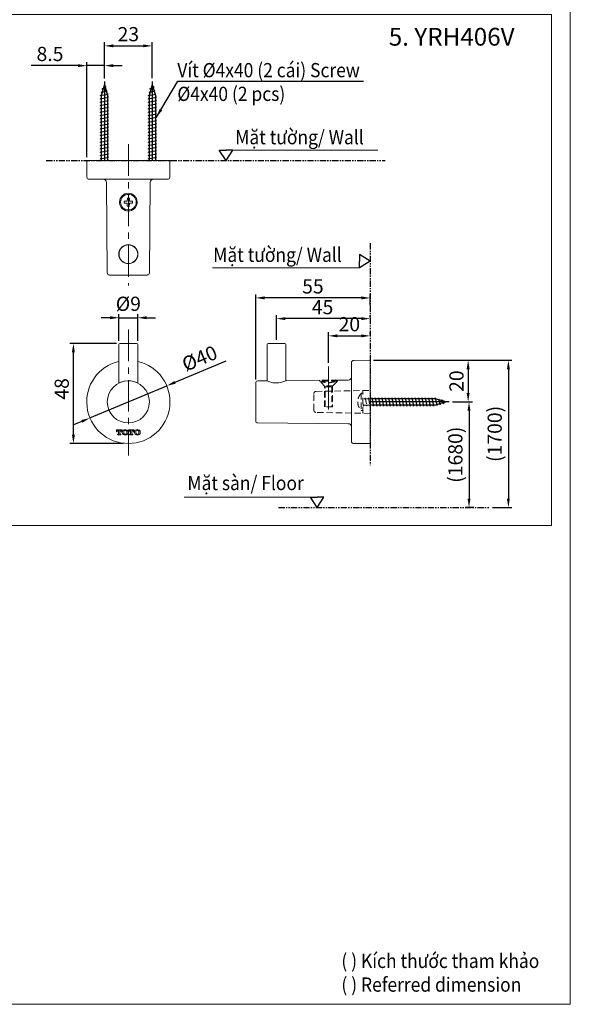
# Model space of a CAD drawing. Extents: x 14395 to 17689, y -4222 to 86.
# Drawn here: x 16139 to 17689, y -4222 to -1451 of the extents above; entities that cross this region are included whole.
import ezdxf

# ---------------------------------------------------------------- set-up
doc = ezdxf.new("R2010")
doc.units = 0
doc.header["$LTSCALE"] = 7
doc.header["$MEASUREMENT"] = 0
for name, pattern in [('CENTERX2', [20.32, 12.7, -2.54, 2.54, -2.54]), ('HIDDEN', [0.375, 0.25, -0.125]), ('PHANTOM', [2.5, 1.25, -0.25, 0.25, -0.25, 0.25, -0.25])]:
    doc.linetypes.add(name, pattern=pattern)
doc.layers.get('0').update_dxf_attribs({"linetype": 'CONTINUOUS'})
doc.layers.get('Defpoints').update_dxf_attribs({"linetype": 'CONTINUOUS'})
doc.styles.add('KHOI', font='verdana.ttf')
doc.dimstyles.new('khoi', dxfattribs={"dimtxt": 40, "dimasz": 25, "dimexe": 10, "dimexo": 10, "dimgap": 12, "dimtad": 1, "dimdec": 0, "dimzin": 0, "dimdsep": 46, "dimtxsty": 'KHOI', "dimcen": 0.09, "dimclrd": 7, "dimclre": 7, "dimadec": 0, "dimazin": 0, "dimtfac": 1, "dimtdec": 0, "dimtix": 1, "dimtmove": 0, "dimatfit": 3, "dimfxl": 1, "dimtolj": 1, "dimtzin": 0, "dimarcsym": 0})

# ---------------------------------------------------------------- blocks, each defined once
blk = doc.blocks.new('*D485')
at = {"color": 7, "lineweight": -2, "transparency": 16777216}
for p, q in [((16393.4, -2289.5), (16368.4, -2289.5)), ((16418.4, -2354.7), (16418.4, -2279.5)), ((16418.4, -2289.5), (16471.1, -2289.5)), ((16471.1, -2354.7), (16471.1, -2279.5)), ((16496.1, -2289.5), (16521.1, -2289.5))]:
    blk.add_line(p, q, dxfattribs=at)
at = {"color": 7, "lineweight": 9, "transparency": 16777216}
for points in [[(16393.4, -2285.3), (16393.4, -2293.7), (16418.4, -2289.5)], [(16496.1, -2285.3), (16496.1, -2293.7), (16471.1, -2289.5)]]:
    blk.add_solid(points, dxfattribs=at)
at = {"layer": 'Defpoints', "color": 0, "lineweight": 9, "transparency": 16777216}
for p in [(16471.1, -2289.5), (16418.4, -2364.7), (16471.1, -2364.7)]:
    blk.add_point(p, dxfattribs=at)
at = {"color": 0, "transparency": 16777216, "insert": (16444.8, -2230.3), "char_height": 40, "attachment_point": 2, "style": 'KHOI'}
blk.add_mtext('\\A1;%%C9', dxfattribs=at)
blk = doc.blocks.new('*D486')
at = {"color": 7, "lineweight": -2, "transparency": 16777216}
for p, q in [((16377.4, -1615.1), (16377.4, -1514.4)), ((16512.1, -1615.1), (16512.1, -1514.4)), ((16402.4, -1524.4), (16487.1, -1524.4))]:
    blk.add_line(p, q, dxfattribs=at)
at = {"color": 7, "lineweight": 9, "transparency": 16777216}
for points in [[(16402.4, -1520.2), (16402.4, -1528.5), (16377.4, -1524.4)], [(16487.1, -1520.2), (16487.1, -1528.5), (16512.1, -1524.4)]]:
    blk.add_solid(points, dxfattribs=at)
at = {"layer": 'Defpoints', "color": 0, "lineweight": 9, "transparency": 16777216}
for p in [(16512.1, -1524.4), (16377.4, -1625.1), (16512.1, -1625.1)]:
    blk.add_point(p, dxfattribs=at)
at = {"color": 0, "transparency": 16777216, "insert": (16444.8, -1491.5), "char_height": 40, "attachment_point": 5, "style": 'KHOI'}
blk.add_mtext('\\A1;23', dxfattribs=at)
blk = doc.blocks.new('*D487')
at = {"color": 7, "lineweight": -2, "transparency": 16777216}
for p, q in [((17135.2, -2409.3), (17411.1, -2409.3)), ((17401.1, -2434.3), (17401.1, -2501.4)), ((17357.3, -2526.4), (17411.1, -2526.4))]:
    blk.add_line(p, q, dxfattribs=at)
at = {"color": 7, "lineweight": 9, "transparency": 16777216}
for points in [[(17396.9, -2434.3), (17405.3, -2434.3), (17401.1, -2409.3)], [(17396.9, -2501.4), (17405.3, -2501.4), (17401.1, -2526.4)]]:
    blk.add_solid(points, dxfattribs=at)
at = {"layer": 'Defpoints', "color": 0, "lineweight": 9, "transparency": 16777216}
for p in [(17125.2, -2409.3), (17347.3, -2526.4), (17401.1, -2526.4)]:
    blk.add_point(p, dxfattribs=at)
at = {"color": 0, "transparency": 16777216, "insert": (17368.3, -2467.9), "char_height": 40, "attachment_point": 5, "rotation": 90, "style": 'KHOI'}
blk.add_mtext('\\A1;20', dxfattribs=at)
blk = doc.blocks.new('*D488')
at = {"color": 7, "lineweight": -2, "transparency": 16777216}
for p, q in [((16411.3, -2361.7), (16280.2, -2361.7)), ((16290.2, -2618.5), (16290.2, -2386.7)), ((16431.1, -2643.5), (16280.2, -2643.5))]:
    blk.add_line(p, q, dxfattribs=at)
at = {"color": 7, "lineweight": 9, "transparency": 16777216}
for points in [[(16286, -2386.7), (16294.3, -2386.7), (16290.2, -2361.7)], [(16286, -2618.5), (16294.3, -2618.5), (16290.2, -2643.5)]]:
    blk.add_solid(points, dxfattribs=at)
at = {"layer": 'Defpoints', "color": 0, "lineweight": 9, "transparency": 16777216}
for p in [(16290.2, -2361.7), (16421.3, -2361.7), (16441.1, -2643.5)]:
    blk.add_point(p, dxfattribs=at)
at = {"color": 0, "transparency": 16777216, "insert": (16257.3, -2489.8), "char_height": 40, "attachment_point": 5, "rotation": 90, "style": 'KHOI'}
blk.add_mtext('\\A1;48', dxfattribs=at)
blk = doc.blocks.new('*D489')
at = {"color": 7, "lineweight": -2, "transparency": 16777216}
for p, q in [((16803.2, -2463.1), (16803.2, -2223.7)), ((17100.3, -2233.7), (16828.2, -2233.7)), ((17125.3, -2254.6), (17125.3, -2223.7))]:
    blk.add_line(p, q, dxfattribs=at)
at = {"color": 7, "lineweight": 9, "transparency": 16777216}
for points in [[(16828.2, -2229.5), (16828.2, -2237.9), (16803.2, -2233.7)], [(17100.3, -2229.5), (17100.3, -2237.9), (17125.3, -2233.7)]]:
    blk.add_solid(points, dxfattribs=at)
at = {"layer": 'Defpoints', "color": 0, "lineweight": 9, "transparency": 16777216}
for p in [(16803.2, -2233.7), (17125.3, -2264.6), (16803.2, -2473.1)]:
    blk.add_point(p, dxfattribs=at)
at = {"color": 0, "transparency": 16777216, "insert": (16964.2, -2201.3), "char_height": 40, "attachment_point": 5, "style": 'KHOI'}
blk.add_mtext('\\A1;55', dxfattribs=at)
blk = doc.blocks.new('*D490')
at = {"color": 7, "lineweight": -2, "transparency": 16777216}
for p, q in [((16861.7, -2351.7), (16861.7, -2282.1)), ((17100.2, -2292.1), (16886.7, -2292.1)), ((17125.2, -2288.7), (17125.2, -2282.1))]:
    blk.add_line(p, q, dxfattribs=at)
at = {"color": 7, "lineweight": 9, "transparency": 16777216}
for points in [[(16886.7, -2287.9), (16886.7, -2296.3), (16861.7, -2292.1)], [(17100.2, -2287.9), (17100.2, -2296.3), (17125.2, -2292.1)]]:
    blk.add_solid(points, dxfattribs=at)
at = {"layer": 'Defpoints', "color": 0, "lineweight": 9, "transparency": 16777216}
for p in [(16861.7, -2292.1), (17125.2, -2298.7), (16861.7, -2361.7)]:
    blk.add_point(p, dxfattribs=at)
at = {"color": 0, "transparency": 16777216, "insert": (16991.4, -2259.7), "char_height": 40, "attachment_point": 5, "style": 'KHOI'}
blk.add_mtext('\\A1;45', dxfattribs=at)
blk = doc.blocks.new('*D491')
at = {"color": 7, "lineweight": -2, "transparency": 16777216}
for p, q in [((17386.5, -2526.4), (17413.6, -2526.4)), ((17403.6, -2551.4), (17403.6, -2798.7)), ((17417.5, -2823.7), (17393.6, -2823.7))]:
    blk.add_line(p, q, dxfattribs=at)
at = {"color": 7, "lineweight": 9, "transparency": 16777216}
for points in [[(17399.4, -2551.4), (17407.7, -2551.4), (17403.6, -2526.4)], [(17399.4, -2798.7), (17407.7, -2798.7), (17403.6, -2823.7)]]:
    blk.add_solid(points, dxfattribs=at)
at = {"layer": 'Defpoints', "color": 0, "lineweight": 9, "transparency": 16777216}
for p in [(17376.5, -2526.4), (17403.6, -2823.7), (17427.5, -2823.7)]:
    blk.add_point(p, dxfattribs=at)
at = {"color": 0, "transparency": 16777216, "insert": (17365.1, -2675.1), "char_height": 40, "attachment_point": 5, "rotation": 90, "style": 'KHOI'}
blk.add_mtext('\\A1;(1680)', dxfattribs=at)
blk = doc.blocks.new('*D492')
at = {"color": 7, "lineweight": -2, "transparency": 16777216}
for p, q in [((16719.3, -2411.4), (16575.8, -2471.5)), ((16336.8, -2571.7), (16552.8, -2481.2)), ((16313.7, -2581.4), (16290.6, -2591))]:
    blk.add_line(p, q, dxfattribs=at)
at = {"color": 7, "lineweight": 9, "transparency": 16777216}
for points in [[(16574.2, -2467.7), (16577.4, -2475.4), (16552.8, -2481.2)], [(16312.1, -2577.5), (16315.3, -2585.2), (16336.8, -2571.7)]]:
    blk.add_solid(points, dxfattribs=at)
at = {"layer": 'Defpoints', "color": 0, "lineweight": 9, "transparency": 16777216}
for p in [(16552.8, -2481.2), (16336.8, -2571.7)]:
    blk.add_point(p, dxfattribs=at)
at = {"color": 0, "transparency": 16777216, "insert": (16645.3, -2403.8), "char_height": 40, "attachment_point": 5, "rotation": 22.7346, "style": 'KHOI'}
blk.add_mtext('\\A1;%%C40', dxfattribs=at)
blk = doc.blocks.new('*D483')
at = {"color": 7, "lineweight": -2, "transparency": 16777216}
for p, q in [((17008.1, -2416.7), (17008.1, -2330.5)), ((17033.1, -2340.5), (17100.2, -2340.5)), ((17125.2, -2335.7), (17125.2, -2330.5))]:
    blk.add_line(p, q, dxfattribs=at)
at = {"color": 7, "lineweight": 9, "transparency": 16777216}
for points in [[(17033.1, -2336.3), (17033.1, -2344.7), (17008.1, -2340.5)], [(17100.2, -2336.3), (17100.2, -2344.7), (17125.2, -2340.5)]]:
    blk.add_solid(points, dxfattribs=at)
at = {"layer": 'Defpoints', "color": 0, "lineweight": 9, "transparency": 16777216}
for p in [(17125.2, -2340.5), (17125.2, -2345.7), (17008.1, -2426.7)]:
    blk.add_point(p, dxfattribs=at)
at = {"color": 0, "transparency": 16777216, "insert": (17066.7, -2307.7), "char_height": 40, "attachment_point": 5, "style": 'KHOI'}
blk.add_mtext('\\A1;20', dxfattribs=at)
blk = doc.blocks.new('*D484')
at = {"color": 7, "lineweight": -2, "transparency": 16777216}
for p, q in [((16327.7, -1837.2), (16327.7, -1570.1)), ((16377.4, -1616.2), (16377.4, -1570.1)), ((16302.7, -1580.1), (16170.9, -1580.1)), ((16377.4, -1580.1), (16327.7, -1580.1)), ((16402.4, -1580.1), (16427.4, -1580.1))]:
    blk.add_line(p, q, dxfattribs=at)
at = {"color": 7, "lineweight": 9, "transparency": 16777216}
for points in [[(16302.7, -1575.9), (16302.7, -1584.2), (16327.7, -1580.1)], [(16402.4, -1575.9), (16402.4, -1584.2), (16377.4, -1580.1)]]:
    blk.add_solid(points, dxfattribs=at)
at = {"layer": 'Defpoints', "color": 0, "lineweight": 9, "transparency": 16777216}
for p in [(16377.4, -1580.1), (16377.4, -1626.2), (16327.7, -1847.2)]:
    blk.add_point(p, dxfattribs=at)
at = {"color": 0, "transparency": 16777216, "insert": (16224.3, -1547.2), "char_height": 40, "attachment_point": 5, "style": 'KHOI'}
blk.add_mtext('\\A1;8.5', dxfattribs=at)
blk = doc.blocks.new('*D482')
at = {"color": 7, "lineweight": -2, "ltscale": 0.1, "transparency": 16777216}
for p, q in [((17135.2, -2409.3), (17524.4, -2409.3)), ((17514.4, -2434.3), (17514.4, -2798.7)), ((17470, -2823.7), (17524.4, -2823.7))]:
    blk.add_line(p, q, dxfattribs=at)
at = {"color": 7, "lineweight": 9, "ltscale": 0.1, "transparency": 16777216}
for points in [[(17510.2, -2434.3), (17518.5, -2434.3), (17514.4, -2409.3)], [(17510.2, -2798.7), (17518.5, -2798.7), (17514.4, -2823.7)]]:
    blk.add_solid(points, dxfattribs=at)
at = {"layer": 'Defpoints', "color": 0, "lineweight": 9, "ltscale": 0.1, "transparency": 16777216}
for p in [(17125.2, -2409.3), (17460, -2823.7), (17514.4, -2823.7)]:
    blk.add_point(p, dxfattribs=at)
at = {"color": 0, "ltscale": 0.1, "transparency": 16777216, "insert": (17475.9, -2616.5), "char_height": 40, "attachment_point": 5, "rotation": 90, "style": 'KHOI'}
blk.add_mtext('\\A1;(1700)', dxfattribs=at)

msp = doc.modelspace()

# ---------------------------------------------------------------- linework, layer by layer
at = {"color": 7}
for p, q in [((16377.4, -1633.5), (16368.6, -1664.5)), ((16377.4, -1625.1), (16377.4, -1847.2)), ((16377.4, -1633.5), (16386.2, -1664.5)), ((16512.1, -1633.5), (16503.3, -1664.5)), ((16512.1, -1625.1), (16512.1, -1847.2)), ((16512.1, -1633.5), (16520.9, -1664.5)), ((16365.7, -1664.5), (16387.8, -1659.9)), ((16368.4, -1655.2), (16385.2, -1650.5)), ((16371.1, -1655.8), (16368.4, -1655.2)), ((16371, -1645.8), (16382.5, -1641.1)), ((16373.7, -1646.7), (16371, -1645.8)), ((16382.5, -1641.1), (16379.1, -1639.3)), ((16385.2, -1650.5), (16381.9, -1649.4)), ((16387.8, -1659.9), (16384.7, -1659.1)), ((16500.4, -1664.5), (16522.5, -1659.9)), ((16503, -1655.2), (16519.8, -1650.5)), ((16505.8, -1655.8), (16503, -1655.2)), ((16505.7, -1645.8), (16517.2, -1641.1)), ((16508.4, -1646.7), (16505.7, -1645.8)), ((16517.2, -1641.1), (16513.7, -1639.3)), ((16519.8, -1650.5), (16516.6, -1649.4)), ((16522.5, -1659.9), (16519.3, -1659.1)), ((16368.6, -1665.1), (16365.7, -1664.5)), ((16365.7, -1673.9), (16389.1, -1669.2)), ((16368.6, -1674.5), (16365.7, -1673.9)), ((16365.7, -1683.3), (16389.1, -1678.6)), ((16368.6, -1683.9), (16365.7, -1683.3)), ((16365.7, -1692.6), (16389.1, -1688)), ((16368.6, -1664.5), (16368.6, -1847.2)), ((16386.2, -1664.5), (16386.2, -1847.2)), ((16389.1, -1669.2), (16386.2, -1668.6)), ((16389.1, -1678.6), (16386.2, -1678)), ((16389.1, -1688), (16386.2, -1687.4)), ((16503.3, -1665.1), (16500.4, -1664.5)), ((16500.4, -1673.9), (16523.8, -1669.2)), ((16503.3, -1674.5), (16500.4, -1673.9)), ((16500.4, -1683.3), (16523.8, -1678.6)), ((16503.3, -1683.9), (16500.4, -1683.3)), ((16500.4, -1692.6), (16523.8, -1688)), ((16503.3, -1664.5), (16503.3, -1847.2)), ((16520.9, -1664.5), (16520.9, -1847.2)), ((16523.8, -1669.2), (16520.9, -1668.6)), ((16523.8, -1678.6), (16520.9, -1678)), ((16523.8, -1688), (16520.9, -1687.4)), ((16368.6, -1693.2), (16365.7, -1692.6)), ((16365.7, -1702), (16389.1, -1697.3)), ((16368.6, -1702.6), (16365.7, -1702)), ((16365.7, -1711.4), (16389.1, -1706.7)), ((16368.6, -1712), (16365.7, -1711.4)), ((16365.7, -1720.8), (16389.1, -1716.1)), ((16389.1, -1697.3), (16386.2, -1696.7)), ((16389.1, -1706.7), (16386.2, -1706.1)), ((16389.1, -1716.1), (16386.2, -1715.5)), ((16503.3, -1693.2), (16500.4, -1692.6)), ((16500.4, -1702), (16523.8, -1697.3)), ((16503.3, -1702.6), (16500.4, -1702)), ((16500.4, -1711.4), (16523.8, -1706.7)), ((16503.3, -1712), (16500.4, -1711.4)), ((16500.4, -1720.8), (16523.8, -1716.1)), ((16523.8, -1697.3), (16520.9, -1696.7)), ((16523.8, -1706.7), (16520.9, -1706.1)), ((16523.8, -1716.1), (16520.9, -1715.5)), ((16368.6, -1721.3), (16365.7, -1720.8)), ((16365.7, -1730.1), (16389.1, -1725.4)), ((16368.6, -1730.7), (16365.7, -1730.1)), ((16365.7, -1739.5), (16389.1, -1734.8)), ((16368.6, -1740.1), (16365.7, -1739.5)), ((16365.7, -1748.9), (16389.1, -1744.2)), ((16389.1, -1725.4), (16386.2, -1724.9)), ((16389.1, -1734.8), (16386.2, -1734.2)), ((16389.1, -1744.2), (16386.2, -1743.6)), ((16503.3, -1721.3), (16500.4, -1720.8)), ((16500.4, -1730.1), (16523.8, -1725.4)), ((16503.3, -1730.7), (16500.4, -1730.1)), ((16500.4, -1739.5), (16523.8, -1734.8)), ((16503.3, -1740.1), (16500.4, -1739.5)), ((16500.4, -1748.9), (16523.8, -1744.2)), ((16523.8, -1725.4), (16520.9, -1724.9)), ((16523.8, -1734.8), (16520.9, -1734.2)), ((16523.8, -1744.2), (16520.9, -1743.6)), ((16368.6, -1749.4), (16365.7, -1748.9)), ((16365.7, -1758.2), (16389.1, -1753.5)), ((16368.6, -1758.8), (16365.7, -1758.2)), ((16365.7, -1767.6), (16389.1, -1762.9)), ((16368.6, -1768.2), (16365.7, -1767.6)), ((16365.7, -1777), (16389.1, -1772.3)), ((16389.1, -1753.5), (16386.2, -1753)), ((16389.1, -1762.9), (16386.2, -1762.3)), ((16389.1, -1772.3), (16386.2, -1771.7)), ((16503.3, -1749.4), (16500.4, -1748.9)), ((16500.4, -1758.2), (16523.8, -1753.5)), ((16503.3, -1758.8), (16500.4, -1758.2)), ((16500.4, -1767.6), (16523.8, -1762.9)), ((16503.3, -1768.2), (16500.4, -1767.6)), ((16500.4, -1777), (16523.8, -1772.3)), ((16523.8, -1753.5), (16520.9, -1753)), ((16523.8, -1762.9), (16520.9, -1762.3)), ((16523.8, -1772.3), (16520.9, -1771.7)), ((16368.6, -1777.6), (16365.7, -1777)), ((16365.7, -1786.3), (16389.1, -1781.7)), ((16368.6, -1786.9), (16365.7, -1786.3)), ((16365.7, -1795.7), (16389.1, -1791)), ((16368.6, -1796.3), (16365.7, -1795.7)), ((16365.7, -1805.1), (16389.1, -1800.4)), ((16389.1, -1781.7), (16386.2, -1781.1)), ((16389.1, -1791), (16386.2, -1790.4)), ((16389.1, -1800.4), (16386.2, -1799.8)), ((16503.3, -1777.6), (16500.4, -1777)), ((16500.4, -1786.3), (16523.8, -1781.7)), ((16503.3, -1786.9), (16500.4, -1786.3)), ((16500.4, -1795.7), (16523.8, -1791)), ((16503.3, -1796.3), (16500.4, -1795.7)), ((16500.4, -1805.1), (16523.8, -1800.4)), ((16523.8, -1781.7), (16520.9, -1781.1)), ((16523.8, -1791), (16520.9, -1790.4)), ((16523.8, -1800.4), (16520.9, -1799.8)), ((16368.6, -1805.7), (16365.7, -1805.1)), ((16365.7, -1814.4), (16389.1, -1809.8)), ((16368.6, -1815), (16365.7, -1814.4)), ((16365.7, -1823.8), (16389.1, -1819.1)), ((16368.6, -1824.4), (16365.7, -1823.8)), ((16365.7, -1833.2), (16389.1, -1828.5)), ((16389.1, -1809.8), (16386.2, -1809.2)), ((16389.1, -1819.1), (16386.2, -1818.5)), ((16389.1, -1828.5), (16386.2, -1827.9)), ((16503.3, -1805.7), (16500.4, -1805.1)), ((16500.4, -1814.4), (16523.8, -1809.8)), ((16503.3, -1815), (16500.4, -1814.4)), ((16500.4, -1823.8), (16523.8, -1819.1)), ((16503.3, -1824.4), (16500.4, -1823.8)), ((16500.4, -1833.2), (16523.8, -1828.5)), ((16523.8, -1809.8), (16520.9, -1809.2)), ((16523.8, -1819.1), (16520.9, -1818.5)), ((16523.8, -1828.5), (16520.9, -1827.9)), ((16368.6, -1833.8), (16365.7, -1833.2)), ((16365.7, -1842.5), (16389.1, -1837.9)), ((16368.6, -1843.1), (16365.7, -1842.5)), ((16389.1, -1837.9), (16386.2, -1837.3)), ((16389.1, -1847.2), (16386.2, -1846.6)), ((16503.3, -1833.8), (16500.4, -1833.2)), ((16500.4, -1842.5), (16523.8, -1837.9)), ((16503.3, -1843.1), (16500.4, -1842.5)), ((16523.8, -1837.9), (16520.9, -1837.3)), ((16523.8, -1847.2), (16520.9, -1846.6)), ((17307.9, -2517.7), (17125.2, -2517.7)), ((17129.3, -2517.7), (17129.9, -2514.7)), ((17129.9, -2514.7), (17134.6, -2538.1)), ((17138.7, -2517.7), (17139.3, -2514.7)), ((17139.3, -2514.7), (17144, -2538.1)), ((17148.1, -2517.7), (17148.7, -2514.7)), ((17148.7, -2514.7), (17153.3, -2538.1)), ((17157.4, -2517.7), (17158, -2514.7)), ((17158, -2514.7), (17162.7, -2538.1)), ((17166.8, -2517.7), (17167.4, -2514.7)), ((17167.4, -2514.7), (17172.1, -2538.1)), ((17176.2, -2517.7), (17176.8, -2514.7)), ((17176.8, -2514.7), (17181.4, -2538.1)), ((17185.5, -2517.7), (17186.1, -2514.7)), ((17186.1, -2514.7), (17190.8, -2538.1)), ((17194.9, -2517.7), (17195.5, -2514.7)), ((17195.5, -2514.7), (17200.2, -2538.1)), ((17204.3, -2517.7), (17204.9, -2514.7)), ((17204.9, -2514.7), (17209.5, -2538.1)), ((17213.6, -2517.7), (17214.2, -2514.7)), ((17214.2, -2514.7), (17218.9, -2538.1)), ((17223, -2517.7), (17223.6, -2514.7)), ((17223.6, -2514.7), (17228.3, -2538.1)), ((17232.4, -2517.7), (17233, -2514.7)), ((17233, -2514.7), (17237.7, -2538.1)), ((17241.8, -2517.7), (17242.3, -2514.7)), ((17242.3, -2514.7), (17247, -2538.1)), ((17251.1, -2517.7), (17251.7, -2514.7)), ((17251.7, -2514.7), (17256.4, -2538.1)), ((17260.5, -2517.7), (17261.1, -2514.7)), ((17261.1, -2514.7), (17265.8, -2538.1)), ((17269.9, -2517.7), (17270.4, -2514.7)), ((17270.4, -2514.7), (17275.1, -2538.1)), ((17279.2, -2517.7), (17279.8, -2514.7)), ((17279.8, -2514.7), (17284.5, -2538.1)), ((17288.6, -2517.7), (17289.2, -2514.7)), ((17289.2, -2514.7), (17293.9, -2538.1)), ((17298, -2517.7), (17298.6, -2514.7)), ((17298.6, -2514.7), (17303.2, -2538.1)), ((17307.3, -2517.7), (17307.9, -2514.7)), ((17307.9, -2514.7), (17312.6, -2536.8)), ((17339, -2526.4), (17307.9, -2517.7)), ((17316.6, -2520.1), (17317.3, -2517.4)), ((17317.3, -2517.4), (17322, -2534.2)), ((17325.8, -2522.7), (17326.7, -2520)), ((17326.7, -2520), (17331.3, -2531.5)), ((17106.5, -2538.1), (17107.1, -2535.2)), ((17347.3, -2526.4), (17125.2, -2526.4)), ((17307.9, -2535.2), (17125.2, -2535.2)), ((17125.2, -2538.1), (17125.8, -2535.2)), ((17134.6, -2538.1), (17135.2, -2535.2)), ((17144, -2538.1), (17144.6, -2535.2)), ((17153.3, -2538.1), (17153.9, -2535.2)), ((17162.7, -2538.1), (17163.3, -2535.2)), ((17172.1, -2538.1), (17172.7, -2535.2)), ((17181.4, -2538.1), (17182, -2535.2)), ((17190.8, -2538.1), (17191.4, -2535.2)), ((17200.2, -2538.1), (17200.8, -2535.2)), ((17209.5, -2538.1), (17210.1, -2535.2)), ((17218.9, -2538.1), (17219.5, -2535.2)), ((17228.3, -2538.1), (17228.9, -2535.2)), ((17237.7, -2538.1), (17238.2, -2535.2)), ((17247, -2538.1), (17247.6, -2535.2)), ((17256.4, -2538.1), (17257, -2535.2)), ((17265.8, -2538.1), (17266.3, -2535.2)), ((17275.1, -2538.1), (17275.7, -2535.2)), ((17284.5, -2538.1), (17285.1, -2535.2)), ((17293.9, -2538.1), (17294.5, -2535.2)), ((17303.2, -2538.1), (17303.8, -2535.2)), ((17339, -2526.4), (17307.9, -2535.2)), ((17312.6, -2536.8), (17313.4, -2533.7)), ((17322, -2534.2), (17323, -2530.9)), ((17331.3, -2531.5), (17333.2, -2528.1))]:
    msp.add_line(p, q, dxfattribs=at)
at = {"color": 7, "linetype": 'CENTERX2', "lineweight": 0}
for p, q in [((16444.8, -1801.1), (16444.8, -2198.5)), ((16444.8, -2322.6), (16444.8, -2677.4))]:
    msp.add_line(p, q, dxfattribs=at)
at = {"color": 7, "ltscale": 0.1}
for p, q in [((16719.7, -1847.2), (16700.8, -1817.6)), ((16700.8, -1817.6), (16719.7, -1817.6)), ((16719.7, -1847.2), (16738.5, -1817.6)), ((16738.5, -1817.6), (16719.7, -1817.6)), ((17125.3, -2130.1), (17095.6, -2111.2)), ((17095.6, -2111.2), (17095.6, -2130.1)), ((17125.3, -2130.1), (17095.6, -2148.9)), ((17095.6, -2148.9), (17095.6, -2130.1)), ((16976.1, -2823.7), (16957.2, -2794.1)), ((16957.2, -2794.1), (16976.1, -2794.1)), ((16976.1, -2823.7), (16994.9, -2794.1)), ((16994.9, -2794.1), (16976.1, -2794.1))]:
    msp.add_line(p, q, dxfattribs=at)
at = {"lineweight": 9, "ltscale": 0.1}
for p, q in [((16738.5, -1817.6), (17147, -1817.6)), ((17095.6, -2148.9), (16681.6, -2148.9)), ((16957.2, -2794.1), (16602.3, -2794.1))]:
    msp.add_line(p, q, dxfattribs=at)
at = {"color": 7, "linetype": 'PHANTOM', "ltscale": 2}
for p, q in [((16213.8, -1847.2), (17167.6, -1847.2)), ((17125.3, -2080.1), (17125.2, -2704.1)), ((16867.5, -2823.7), (17460, -2823.7))]:
    msp.add_line(p, q, dxfattribs=at)
at = {"color": 7, "linetype": 'Continuous', "lineweight": 15}
for p, q in [((16327.7, -1847.2), (16328.1, -1894.1)), ((16444.8, -1847.2), (16327.7, -1847.2)), ((16561.9, -1847.2), (16444.8, -1847.2)), ((16561.5, -1894.1), (16561.9, -1847.2)), ((16555.6, -1899.9), (16333.9, -1899.9)), ((16383.3, -1908.6), (16385.6, -2163.5)), ((16504, -2163.5), (16506.2, -1908.6)), ((16419.9, -1966.1), (16419.9, -1963.6)), ((16433.1, -1961.2), (16433, -1967.1)), ((16433, -1967.1), (16441.8, -1967.2)), ((16441.9, -1961.4), (16433.1, -1961.2)), ((16441.8, -1967.2), (16441.7, -1976)), ((16442, -1952.6), (16441.9, -1961.4)), ((16447.9, -1952.7), (16442, -1952.6)), ((16447.5, -1976.1), (16447.6, -1967.3)), ((16447.6, -1967.3), (16456.4, -1967.4)), ((16447.7, -1961.5), (16447.9, -1952.7)), ((16456.5, -1961.6), (16447.7, -1961.5)), ((16456.4, -1967.4), (16456.5, -1961.6)), ((16469.6, -1963.6), (16469.6, -1966.1)), ((16441.7, -1976), (16447.5, -1976.1)), ((16498.1, -2169.3), (16391.4, -2169.3)), ((16418.4, -2364.7), (16418.4, -2473)), ((16421.3, -2361.7), (16468.2, -2361.7)), ((16471.1, -2473), (16471.1, -2364.7)), ((16835.4, -2364.7), (16835.4, -2467)), ((16838.3, -2361.7), (16885.2, -2361.7)), ((16888.1, -2466.8), (16888.1, -2364.7)), ((17125.2, -2409.3), (17078.3, -2409.7)), ((17125.2, -2643.5), (17125.2, -2409.3)), ((17072.5, -2637.3), (17072.5, -2415.6)), ((16983.3, -2465.7), (16888.7, -2466.5)), ((17063.8, -2465), (17032.9, -2465.3)), ((16803.2, -2579.8), (16803.2, -2473.1)), ((16834.9, -2467), (16809, -2467.2)), ((16809, -2585.6), (17063.8, -2587.8)), ((16411.1, -2605.1), (16411.1, -2610.4)), ((16426.4, -2605.1), (16411.1, -2605.1)), ((16411.1, -2610.4), (16412.9, -2610.4)), ((16412.9, -2610.4), (16412.9, -2609.8)), ((16414, -2617.5), (16414, -2619.3)), ((16416, -2617.5), (16414, -2617.5)), ((16414, -2619.3), (16423.5, -2619.3)), ((16415.4, -2606.8), (16417, -2606.8)), ((16417, -2606.8), (16417, -2616.5)), ((16420.5, -2606.8), (16422.1, -2606.8)), ((16420.5, -2616.5), (16420.5, -2606.8)), ((16423.5, -2617.5), (16421.5, -2617.5)), ((16423.5, -2619.3), (16423.5, -2617.5)), ((16424.6, -2609.8), (16424.6, -2610.4)), ((16424.6, -2610.4), (16426.4, -2610.4)), ((16426.4, -2610.4), (16426.4, -2605.1)), ((16427.6, -2611.7), (16427.6, -2612.6)), ((16431.7, -2612), (16431.7, -2612.3)), ((16440.2, -2612.3), (16440.2, -2612)), ((16444.2, -2612.6), (16444.2, -2611.7)), ((16445.4, -2605.1), (16445.4, -2610.4)), ((16460.7, -2605.1), (16445.4, -2605.1)), ((16445.4, -2610.4), (16447.2, -2610.4)), ((16447.2, -2610.4), (16447.2, -2609.8)), ((16450.3, -2617.5), (16448.3, -2617.5)), ((16448.3, -2617.5), (16448.3, -2619.3)), ((16448.3, -2619.3), (16457.8, -2619.3)), ((16449.7, -2606.8), (16451.3, -2606.8)), ((16451.3, -2606.8), (16451.3, -2616.5)), ((16454.8, -2606.8), (16456.4, -2606.8)), ((16454.8, -2616.5), (16454.8, -2606.8)), ((16457.8, -2617.5), (16455.8, -2617.5)), ((16457.8, -2619.3), (16457.8, -2617.5)), ((16458.8, -2609.8), (16458.8, -2610.4)), ((16458.8, -2610.4), (16460.7, -2610.4)), ((16460.7, -2610.4), (16460.7, -2605.1)), ((16461.9, -2611.7), (16461.9, -2612.6)), ((16466, -2612), (16466, -2612.3)), ((16474.5, -2612.3), (16474.5, -2612)), ((16478.5, -2612.6), (16478.5, -2611.7)), ((17078.3, -2643.1), (17125.2, -2643.5))]:
    msp.add_line(p, q, dxfattribs=at)
at = {"color": 7, "lineweight": 9, "ltscale": 10}
msp.add_line((17008.1, -2426.7), (17008.1, -2547.6), dxfattribs=at)
at = {"color": 7, "linetype": 'HIDDEN', "lineweight": 0, "ltscale": 10}
for p, q in [((17033, -2465), (16983.2, -2465)), ((16983.2, -2468.4), (16983.2, -2465.4)), ((17033, -2468.4), (16983.2, -2468.4)), ((16998.5, -2483.7), (16983.2, -2468.4)), ((16996.8, -2481.6), (16996.4, -2481.6)), ((16996.4, -2539.9), (16996.4, -2481.6)), ((17019.8, -2481.6), (16996.8, -2481.6)), ((16998.5, -2483.7), (17017.8, -2483.7)), ((16998.5, -2539.9), (16998.5, -2483.7)), ((17033, -2468.4), (17017.8, -2483.7)), ((17017.8, -2483.7), (17017.8, -2539.9)), ((17019.8, -2481.6), (17019.8, -2539.9)), ((16967.1, -2549.6), (16967.1, -2503.3)), ((17100.3, -2502.1), (17100.3, -2550.4)), ((17104.7, -2502.1), (17100.3, -2502.1)), ((17104.7, -2558.3), (17104.7, -2494.6)), ((17125.2, -2517.7), (17104.7, -2517.7)), ((17110.6, -2517.7), (17111.2, -2514.7)), ((17111.2, -2514.7), (17115.9, -2538.1)), ((17120, -2517.7), (17120.5, -2514.7)), ((17120.5, -2514.7), (17125.2, -2538.1)), ((16996.8, -2539.9), (16996.4, -2539.9)), ((17019.8, -2539.9), (16996.8, -2539.9)), ((17104.7, -2529.4), (17106.5, -2538.1)), ((17125.2, -2535.2), (17104.7, -2535.2)), ((17115.9, -2538.1), (17116.4, -2535.2)), ((17100.3, -2550.5), (17100.3, -2550.7)), ((17100.3, -2550.7), (17104.7, -2550.7))]:
    msp.add_line(p, q, dxfattribs=at)
at = {"color": 7, "linetype": 'HIDDEN', "lineweight": 0}
for p, q in [((17033, -2465), (17033, -2468.4)), ((16967.1, -2503.3), (16967.1, -2502.7))]:
    msp.add_line(p, q, dxfattribs=at)
at = {"lineweight": 9, "ltscale": 0.1}
for points in [[(14394.6, 86.1), (17688.6, 86.1), (17688.6, -4221.8), (14394.6, -4221.8)], [(16107.1, -1436.2), (17636, -1436.2), (17636, -2874.3), (16107.1, -2874.3)]]:
    msp.add_lwpolyline(points, close=True, dxfattribs=at)
at = {"color": 7, "linetype": 'Continuous', "lineweight": 15, "flags": 128}
for points in [[(16418.1, -2473.1), (16418.4, -2473), (16421.3, -2471.7), (16426.6, -2469.8), (16434.4, -2467.9), (16443.4, -2467), (16451.8, -2467.4), (16459.3, -2468.8), (16465.7, -2470.8), (16470.2, -2472.6), (16471.7, -2473.2), (16471.1, -2472.9)], [(16879.6, -2470.1), (16882.7, -2469), (16885.3, -2468), (16887.1, -2467.2), (16888.3, -2466.7), (16888.7, -2466.5), (16888.7, -2466.6)], [(16435.9, -2604.5), (16432.4, -2605.1), (16430.1, -2606.4)], [(16441.7, -2606.4), (16438.7, -2604.8), (16435.9, -2604.5)], [(16470.2, -2604.5), (16466.7, -2605.1), (16464.4, -2606.4)], [(16476, -2606.4), (16473, -2604.8), (16470.2, -2604.5)], [(16430.1, -2606.4), (16428.2, -2609), (16427.6, -2611.7)], [(16430.1, -2618), (16433.1, -2619.5), (16435.9, -2619.8)], [(16431.7, -2612.3), (16432.1, -2615.2), (16432.8, -2616.5)], [(16435.9, -2619.8), (16439.4, -2619.2), (16441.7, -2618)], [(16440.2, -2612), (16439.7, -2609.1), (16439, -2607.8)], [(16441.7, -2618), (16443.6, -2615.3), (16444.2, -2612.6)], [(16464.4, -2606.4), (16462.5, -2609), (16461.9, -2611.7)], [(16464.4, -2618), (16467.4, -2619.5), (16470.2, -2619.8)], [(16466, -2612.3), (16466.4, -2615.2), (16467.1, -2616.5)], [(16470.2, -2619.8), (16473.7, -2619.2), (16476, -2618)], [(16474.5, -2612), (16474, -2609.1), (16473.3, -2607.8)], [(16476, -2618), (16477.9, -2615.3), (16478.5, -2612.6)]]:
    msp.add_lwpolyline(points, dxfattribs=at)
at = {"color": 7, "linetype": 'HIDDEN', "lineweight": 0, "ltscale": 10, "flags": 128}
for points in [[(16972.9, -2496.9), (17046.9, -2495.6), (17125.2, -2494.2)], [(17125.2, -2558.6), (17020.3, -2556.8), (16972.9, -2556)]]:
    msp.add_lwpolyline(points, dxfattribs=at)
at = {"color": 7, "linetype": 'Continuous', "lineweight": 15}
for centre, radius in [((16444.8, -1964.3), 22), ((16444.8, -2110.7), 26.9), ((16444.8, -2110.7), 26.3), ((16444.8, -2526.4), 59.2)]:
    msp.add_circle(centre, radius, dxfattribs=at)
for centre, radius, start, end in [((16333.9, -1894.1), 5.86, 180.5, 270), ((16374.6, -1908.7), 8.78, 0.5, 90), ((16515, -1908.7), 8.78, 90, 179.5), ((16555.6, -1894.1), 5.86, 270, 359.5), ((16444.8, -1964.3), 24.9, 1.716, 178.284), ((16444.8, -1964.3), 24.9, 184.1676, 355.8324), ((16391.4, -2163.4), 5.86, 180.5, 270), ((16498.1, -2163.4), 5.86, 270, 359.5), ((16421.3, -2364.7), 2.93, 90, 180), ((16468.2, -2364.7), 2.93, 0, 90), ((16838.3, -2364.7), 2.93, 90, 180), ((16885.2, -2364.7), 2.93, 0, 90), ((17078.4, -2415.6), 5.86, 90.5, 180), ((16444.8, -2526.4), 117.1, 103.0029, 76.9971), ((17063.7, -2456.2), 8.78, 270.5, 0), ((16809, -2473.1), 5.86, 90.5, 180), ((16861.1, -2412.7), 60.4, 244.2634, 287.8902), ((16809, -2579.8), 5.86, 180, 269.5), ((17063.7, -2596.6), 8.78, 0, 89.5), ((16415.6, -2609.5), 2.69, 95.6152, 186.182), ((16416, -2616.5), 0.948, 270.2298, 359.9266), ((16421.5, -2616.5), 0.947, 180.0055, 269.8381), ((16421.9, -2609.5), 2.68, 353.6881, 84.6948), ((16434.7, -2612.6), 7.04, 179.964, 229.8229), ((16437.8, -2611.4), 6.19, 143.5217, 184.8757), ((16435.9, -2610.3), 3.94, 89.2669, 139.9005), ((16435.9, -2614), 3.92, 219.7496, 270.8041), ((16436, -2610.3), 3.95, 40.1465, 90.7591), ((16436, -2614), 3.95, 269.3437, 320.0294), ((16434, -2612.9), 6.22, 323.7476, 4.7811), ((16437.1, -2611.7), 7.07, 359.9479, 49.4769), ((16449.9, -2609.5), 2.69, 95.6436, 186.2138), ((16450.3, -2616.5), 0.949, 269.9288, 359.9153), ((16455.8, -2616.5), 0.947, 180.0055, 269.8381), ((16456.2, -2609.5), 2.68, 353.5973, 84.7855), ((16469, -2612.6), 7.06, 179.9429, 229.5725), ((16472.1, -2611.4), 6.16, 143.3742, 184.9581), ((16470.2, -2610.3), 3.95, 89.3491, 139.8182), ((16470.2, -2614), 3.93, 219.8387, 270.7151), ((16470.3, -2610.3), 3.94, 40.0806, 90.752), ((16470.3, -2614), 3.93, 269.3182, 320.1281), ((16468.3, -2612.9), 6.19, 323.5637, 4.8343), ((16471.4, -2611.7), 7.08, 359.9909, 49.5245), ((17078.4, -2637.3), 5.86, 180, 269.5)]:
    msp.add_arc(centre, radius, start, end, dxfattribs=at)
at = {"color": 7, "linetype": 'HIDDEN', "lineweight": 0, "ltscale": 10}
for centre, radius, start, end in [((17007.3, -2413), 59.5, 246.218, 295.5848), ((16973.1, -2502.9), 6.06, 92.4423, 164.6946), ((17123.8, -2526.4), 33.5, 134.5039, 225.4961), ((16973.1, -2550), 6, 175.9133, 267.7504)]:
    msp.add_arc(centre, radius, start, end, dxfattribs=at)

# ---------------------------------------------------------------- texts
at = {"ltscale": 0.1, "insert": (17177.7, -1473.8), "char_height": 50, "width": 686.415, "attachment_point": 1, "style": 'KHOI'}
msp.add_mtext('5. YRH406V', dxfattribs=at)
at = {"lineweight": 9, "ltscale": 0.1, "char_height": 40, "attachment_point": 4, "style": 'KHOI'}
for s, insert, width in [('{\\W0.9;Vít %%C4x40 (2 cái) \\fVerdana|b0|i1|c163|p34;Screw %%C4x40 (2 pcs)\\W1; }', (16582.7, -1626.1), 553.957), ('{\\W0.9;Mặt tường/ \\fVerdana|b0|i1|c0|p34;Wall}', (16745.6, -1781.4), 501.53), ('{\\W0.9;Mặt tường/ \\fVerdana|b0|i1|c0|p34;Wall}', (16683.7, -2112.4), 501.53), ('{\\W0.9;Mặt sàn/ \\fVerdana|b0|i1|c163|p34;Floor}', (16611, -2754.7), 501.53), ('{\\W0.9;( ) Kích thước tham khảo\\P\\fVerdana|b0|i1|c0|p34;( ) Referred dimension}', (17044.4, -4132.9), 644.313)]:
    msp.add_mtext(s, dxfattribs=dict(at, insert=insert, width=width))

# ---------------------------------------------------------------- dimensions: what is measured, and where the dimension line sits
at = {"color": 7}
for base, p1, p2, text, picture, middle in [((16512.1, -1524.4), (16377.4, -1625.1), (16512.1, -1625.1), '23', '*D486', (16444.8, -1524.4)), ((16377.4, -1580.1), (16327.7, -1847.2), (16377.4, -1626.2), '8.5', '*D484', (16224.3, -1580.1)), ((16471.1, -2289.5), (16418.4, -2364.7), (16471.1, -2364.7), '%%C9', '*D485', (16444.8, -2289.5)), ((16861.7, -2292.1), (17125.2, -2298.7), (16861.7, -2361.7), '45', '*D490', (16991.4, -2292.1))]:
    dim = msp.add_linear_dim(base=base, p1=p1, p2=p2, text=text, dimstyle='khoi', dxfattribs=at)
    dim.commit()
    dim.dimension.update_dxf_attribs({"geometry": picture, "text_midpoint": middle, "dimtype": 160})
for base, p1, p2, text, picture, middle in [((16803.2, -2233.7), (17125.3, -2264.6), (16803.2, -2473.1), '55', '*D489', (16964.2, -2201.3)), ((17125.2, -2340.5), (17008.1, -2426.7), (17125.2, -2345.7), '20', '*D483', (17066.7, -2307.7))]:
    dim = msp.add_linear_dim(base=base, p1=p1, p2=p2, text=text, dimstyle='khoi', dxfattribs=at)
    dim.commit()
    dim.dimension.update_dxf_attribs({"geometry": picture, "text_midpoint": middle})
for base, p1, p2, text, picture, middle in [((16290.2, -2361.7), (16441.1, -2643.5), (16421.3, -2361.7), '48', '*D488', (16290.2, -2489.8)), ((17401.1, -2526.4), (17125.2, -2409.3), (17347.3, -2526.4), '20', '*D487', (17401.1, -2467.9))]:
    dim = msp.add_linear_dim(base=base, p1=p1, p2=p2, angle=90, text=text, dimstyle='khoi', dxfattribs=at)
    dim.commit()
    dim.dimension.update_dxf_attribs({"geometry": picture, "text_midpoint": middle, "dimtype": 160})
dim = msp.add_diameter_dim_2p(p1=(16336.8, -2571.7), p2=(16552.8, -2481.2), text='%%C40', dimstyle='khoi', dxfattribs=at)
dim.commit()
dim.dimension.update_dxf_attribs({"geometry": '*D492', "text_midpoint": (16645.3, -2403.8)})
at = {"ltscale": 0.1}
dim = msp.add_linear_dim(base=(17514.4, -2823.7), p1=(17125.2, -2409.3), p2=(17460, -2823.7), angle=90, text='(1700)', dimstyle='khoi', override={"dimtmove": 1}, dxfattribs=at)
dim.commit()
dim.dimension.update_dxf_attribs({"geometry": '*D482', "text_midpoint": (17475.9, -2616.5)})
at = {"color": 7}
dim = msp.add_linear_dim(base=(17403.6, -2823.7), p1=(17376.5, -2526.4), p2=(17427.5, -2823.7), angle=90, text='(1680)', dimstyle='khoi', dxfattribs=at)
dim.commit()
dim.dimension.update_dxf_attribs({"geometry": '*D491', "text_midpoint": (17365.1, -2675.1)})

# ---------------------------------------------------------------- leaders
at = {"lineweight": 9, "ltscale": 0.1}
msp.add_leader([(16523.8, -1725.4), (16583.7, -1624), (17106.9, -1624)], dimstyle='khoi', override={"dimgap": 7, "dimtad": 0}, dxfattribs=at)

doc.saveas('drawing.dxf')
